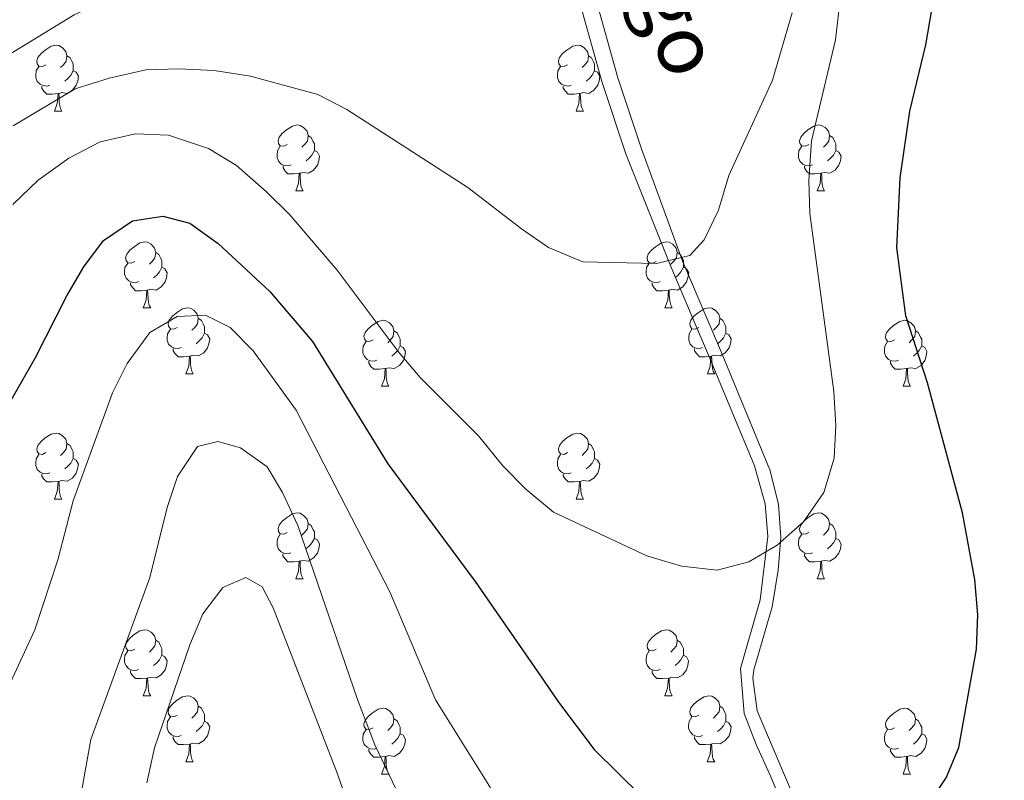
# Model space of a CAD drawing. Units: metres. Extents: x 602657 to 607157, y 4761195 to 4764233.
# Drawn here: x 605456 to 605606, y 4762647 to 4762763 of the extents above; entities that cross this region are included whole.
import ezdxf
from ezdxf.enums import TextEntityAlignment as Align

# ---------------------------------------------------------------- set-up
doc = ezdxf.new("R2010")
doc.units = ezdxf.units.M
doc.header["$MEASUREMENT"] = 0
doc.linetypes.add('DGN Style 3', pattern=[1147.6976, 819.784, -327.9136])
for name, color, linetype, lineweight in [('Nivel 21', 7, 'Continuous', 0), ('Nivel 36', 7, 'Continuous', 0), ('Nivel 4', 7, 'Continuous', 0), ('Nivel 44', 7, 'Continuous', 0), ('Nivel 5', 7, 'Continuous', 0), ('Nivel 61', 7, 'Continuous', 0), ('Nivel 63', 7, 'Continuous', 0)]:
    doc.layers.add(name, color=color, linetype=linetype, lineweight=lineweight)
doc.styles.add('Style-Helvetica-Narrow-Oblique', font='txt')

msp = doc.modelspace()

# ---------------------------------------------------------------- linework, layer by layer
at = {"layer": 'Nivel 21', "color": 250, "linetype": 'Continuous', "lineweight": 0}
msp.add_polyline3d([(605578.78, 4762633.34, 625.03), (605568.4, 4762657.71, 627.54), (605567.76, 4762662.68, 628.06), (605567.88, 4762663.93, 628.19), (605570.68, 4762673.5, 629.02), (605571.59, 4762679.1, 629.5), (605572, 4762684.06, 629.92), (605571.64, 4762689.14, 629.93), (605570.34, 4762694.34, 630.44), (605562.82, 4762712.56, 632.37), (605560.9, 4762717.07, 633.24), (605557.12, 4762725.98, 635.69), (605550.85, 4762743.02, 639.31), (605547.24, 4762753.98, 640.04), (605539.31, 4762782.36, 640.04)], dxfattribs=at)
at = {"layer": 'Nivel 21', "color": 250, "linetype": 'DGN Style 3', "lineweight": 0}
msp.add_polyline3d([(605576.95, 4762632.6, 625.04), (605570.34, 4762648.02, 626.6), (605568.26, 4762652.59, 627.07), (605566.46, 4762657.27, 627.54), (605565.9, 4762664.13, 628.19), (605568.88, 4762674.56, 629.07), (605570.03, 4762684.19, 629.93), (605569.62, 4762689.17, 629.96), (605568.01, 4762694.95, 630.57), (605561.01, 4762711.8, 632.37), (605559.09, 4762716.3, 633.24), (605555.29, 4762725.26, 635.69), (605548.47, 4762742.24, 639.31), (605544.85, 4762753.25, 640.04), (605536.92, 4762781.62, 640.04)], dxfattribs=at)
at = {"layer": 'Nivel 36', "color": 92, "linetype": 'Continuous', "lineweight": 0}
for p, q in [((605461.53, 4762748.9), (605462.66, 4762748.9)), ((605540.86, 4762748.9), (605541.98, 4762748.9)), ((605498.22, 4762736.76), (605499.35, 4762736.76)), ((605577.55, 4762736.76), (605578.67, 4762736.76)), ((605475.03, 4762718.99), (605476.16, 4762718.99)), ((605554.36, 4762718.99), (605555.48, 4762718.99)), ((605481.51, 4762708.96), (605482.63, 4762708.96)), ((605560.84, 4762708.96), (605561.96, 4762708.96)), ((605511.28, 4762707.05), (605512.4, 4762707.05)), ((605590.61, 4762707.05), (605591.73, 4762707.05)), ((605461.53, 4762689.91), (605462.65, 4762689.91)), ((605540.86, 4762689.91), (605541.98, 4762689.91)), ((605498.22, 4762677.77), (605499.34, 4762677.77)), ((605577.55, 4762677.77), (605578.67, 4762677.77)), ((605475.03, 4762660), (605476.16, 4762660)), ((605554.36, 4762660), (605555.48, 4762660)), ((605481.51, 4762649.96), (605482.63, 4762649.96)), ((605560.83, 4762649.96), (605561.96, 4762649.96)), ((605511.28, 4762648.06), (605512.4, 4762648.06)), ((605590.61, 4762648.06), (605591.73, 4762648.06))]:
    msp.add_line(p, q, dxfattribs=at)
at = {"layer": 'Nivel 36', "color": 92, "linetype": 'Continuous', "lineweight": 0, "flags": 128}
for points in [[(605460.23, 4762755.96), (605459.7, 4762755.7), (605459.17, 4762755.75), (605458.9, 4762756.12), (605458.85, 4762756.55), (605459.01, 4762757.07), (605459.49, 4762757.66), (605460.12, 4762758.19), (605461.02, 4762758.78), (605461.77, 4762758.94), (605462.2, 4762758.88), (605462.72, 4762758.57), (605463.26, 4762757.98), (605463.42, 4762757.34), (605463.3, 4762756.49), (605462.88, 4762755.96), (605462.46, 4762755.54)], [(605539.56, 4762755.96), (605539.03, 4762755.7), (605538.5, 4762755.75), (605538.23, 4762756.12), (605538.18, 4762756.55), (605538.34, 4762757.07), (605538.82, 4762757.66), (605539.45, 4762758.19), (605540.35, 4762758.78), (605541.1, 4762758.94), (605541.52, 4762758.88), (605542.05, 4762758.57), (605542.58, 4762757.98), (605542.74, 4762757.34), (605542.63, 4762756.49), (605542.21, 4762755.96), (605541.79, 4762755.54)], [(605463.42, 4762757.34), (605463.89, 4762757.03), (605464.2, 4762756.39), (605464.36, 4762756.07), (605464.36, 4762755.49), (605464.36, 4762755.06), (605464, 4762754.37), (605463.58, 4762753.89), (605463.1, 4762753.47)], [(605542.74, 4762757.34), (605543.22, 4762757.03), (605543.53, 4762756.39), (605543.69, 4762756.07), (605543.69, 4762755.49), (605543.69, 4762755.06), (605543.32, 4762754.37), (605542.9, 4762753.89), (605542.42, 4762753.47)], [(605460.82, 4762752.88), (605460.39, 4762752.72), (605459.8, 4762752.78), (605459.33, 4762752.99), (605458.9, 4762753.42), (605458.69, 4762754), (605458.69, 4762754.42), (605458.74, 4762755.01), (605459.17, 4762755.7)], [(605464.36, 4762755.06), (605464.82, 4762754.81), (605465.16, 4762754.2), (605465.06, 4762753.47), (605464.84, 4762752.83), (605464.26, 4762752.09), (605463.46, 4762751.61), (605462.62, 4762751.72), (605462.18, 4762751.59)], [(605540.14, 4762752.88), (605539.72, 4762752.72), (605539.13, 4762752.78), (605538.66, 4762752.99), (605538.23, 4762753.42), (605538.02, 4762754), (605538.02, 4762754.42), (605538.07, 4762755.01), (605538.5, 4762755.7)], [(605543.69, 4762755.06), (605544.15, 4762754.81), (605544.49, 4762754.2), (605544.38, 4762753.47), (605544.17, 4762752.83), (605543.59, 4762752.09), (605542.79, 4762751.61), (605541.94, 4762751.72), (605541.51, 4762751.59)], [(605462.08, 4762751.59), (605461.18, 4762751.5), (605460.34, 4762751.5), (605459.92, 4762751.93), (605459.6, 4762752.41), (605459.6, 4762752.72)], [(605541.4, 4762751.59), (605540.51, 4762751.5), (605539.67, 4762751.5), (605539.24, 4762751.93), (605538.92, 4762752.41), (605538.92, 4762752.72)], [(605461.53, 4762748.9), (605461.96, 4762750.06), (605462.08, 4762751.59), (605462.18, 4762751.59), (605462.22, 4762751), (605462.26, 4762750.32), (605462.32, 4762749.7), (605462.44, 4762749.3), (605462.66, 4762748.9)], [(605540.86, 4762748.9), (605541.29, 4762750.06), (605541.4, 4762751.59), (605541.51, 4762751.59), (605541.55, 4762751), (605541.58, 4762750.32), (605541.65, 4762749.7), (605541.77, 4762749.3), (605541.98, 4762748.9)], [(605496.92, 4762743.82), (605496.39, 4762743.56), (605495.86, 4762743.61), (605495.6, 4762743.98), (605495.54, 4762744.41), (605495.7, 4762744.93), (605496.18, 4762745.52), (605496.82, 4762746.05), (605497.72, 4762746.64), (605498.46, 4762746.8), (605498.89, 4762746.74), (605499.42, 4762746.43), (605499.95, 4762745.84), (605500.11, 4762745.2), (605500, 4762744.35), (605499.57, 4762743.82), (605499.15, 4762743.4)], [(605576.25, 4762743.82), (605575.72, 4762743.56), (605575.19, 4762743.61), (605574.92, 4762743.98), (605574.87, 4762744.41), (605575.03, 4762744.93), (605575.51, 4762745.52), (605576.14, 4762746.05), (605577.04, 4762746.64), (605577.79, 4762746.8), (605578.21, 4762746.74), (605578.74, 4762746.43), (605579.27, 4762745.84), (605579.43, 4762745.2), (605579.32, 4762744.35), (605578.9, 4762743.82), (605578.48, 4762743.4)], [(605500.11, 4762745.2), (605500.58, 4762744.89), (605500.9, 4762744.25), (605501.06, 4762743.93), (605501.06, 4762743.35), (605501.06, 4762742.92), (605500.69, 4762742.23), (605500.27, 4762741.75), (605499.79, 4762741.33)], [(605579.43, 4762745.2), (605579.91, 4762744.89), (605580.22, 4762744.25), (605580.38, 4762743.93), (605580.38, 4762743.35), (605580.38, 4762742.92), (605580.01, 4762742.23), (605579.59, 4762741.75), (605579.11, 4762741.33)], [(605497.51, 4762740.74), (605497.08, 4762740.58), (605496.5, 4762740.64), (605496.02, 4762740.85), (605495.6, 4762741.28), (605495.38, 4762741.86), (605495.38, 4762742.28), (605495.44, 4762742.87), (605495.86, 4762743.56)], [(605501.06, 4762742.92), (605501.51, 4762742.67), (605501.86, 4762742.06), (605501.75, 4762741.33), (605501.54, 4762740.69), (605500.95, 4762739.95), (605500.16, 4762739.47), (605499.31, 4762739.58), (605498.88, 4762739.45)], [(605576.83, 4762740.74), (605576.41, 4762740.58), (605575.82, 4762740.64), (605575.35, 4762740.85), (605574.92, 4762741.28), (605574.71, 4762741.86), (605574.71, 4762742.28), (605574.76, 4762742.87), (605575.19, 4762743.56)], [(605580.38, 4762742.92), (605580.84, 4762742.67), (605581.18, 4762742.06), (605581.07, 4762741.33), (605580.86, 4762740.69), (605580.28, 4762739.95), (605579.48, 4762739.47), (605578.63, 4762739.58), (605578.2, 4762739.45)], [(605498.77, 4762739.45), (605497.88, 4762739.36), (605497.03, 4762739.36), (605496.61, 4762739.79), (605496.29, 4762740.27), (605496.29, 4762740.58)], [(605578.09, 4762739.45), (605577.2, 4762739.36), (605576.36, 4762739.36), (605575.93, 4762739.79), (605575.61, 4762740.27), (605575.61, 4762740.58)], [(605498.22, 4762736.76), (605498.66, 4762737.92), (605498.77, 4762739.45), (605498.88, 4762739.45), (605498.91, 4762738.86), (605498.95, 4762738.18), (605499.02, 4762737.56), (605499.13, 4762737.16), (605499.35, 4762736.76)], [(605577.55, 4762736.76), (605577.98, 4762737.92), (605578.09, 4762739.45), (605578.2, 4762739.45), (605578.24, 4762738.86), (605578.27, 4762738.18), (605578.34, 4762737.56), (605578.46, 4762737.16), (605578.67, 4762736.76)], [(605473.73, 4762726.05), (605473.2, 4762725.79), (605472.67, 4762725.84), (605472.41, 4762726.21), (605472.35, 4762726.64), (605472.51, 4762727.16), (605472.99, 4762727.75), (605473.63, 4762728.28), (605474.53, 4762728.87), (605475.27, 4762729.03), (605475.7, 4762728.97), (605476.23, 4762728.66), (605476.76, 4762728.07), (605476.92, 4762727.43), (605476.81, 4762726.58), (605476.38, 4762726.05), (605475.96, 4762725.63)], [(605553.06, 4762726.05), (605552.53, 4762725.79), (605552, 4762725.84), (605551.74, 4762726.21), (605551.68, 4762726.64), (605551.84, 4762727.16), (605552.32, 4762727.75), (605552.96, 4762728.28), (605553.86, 4762728.87), (605554.6, 4762729.03), (605555.02, 4762728.97), (605555.56, 4762728.66), (605556.08, 4762728.07), (605556.24, 4762727.43), (605556.14, 4762726.58), (605555.71, 4762726.05), (605555.29, 4762725.63)], [(605476.92, 4762727.43), (605477.39, 4762727.12), (605477.71, 4762726.48), (605477.87, 4762726.16), (605477.87, 4762725.58), (605477.87, 4762725.15), (605477.5, 4762724.46), (605477.08, 4762723.98), (605476.6, 4762723.56)], [(605556.24, 4762727.43), (605556.72, 4762727.12), (605557.04, 4762726.48), (605557.2, 4762726.16), (605557.2, 4762725.58), (605557.2, 4762725.15), (605556.82, 4762724.46), (605556.4, 4762723.98), (605555.92, 4762723.56)], [(605474.32, 4762722.97), (605473.89, 4762722.81), (605473.31, 4762722.87), (605472.83, 4762723.08), (605472.41, 4762723.51), (605472.19, 4762724.09), (605472.19, 4762724.51), (605472.25, 4762725.1), (605472.67, 4762725.79)], [(605477.87, 4762725.15), (605478.32, 4762724.9), (605478.67, 4762724.29), (605478.56, 4762723.56), (605478.35, 4762722.92), (605477.76, 4762722.18), (605476.97, 4762721.7), (605476.12, 4762721.81), (605475.69, 4762721.68)], [(605553.64, 4762722.97), (605553.22, 4762722.81), (605552.64, 4762722.87), (605552.16, 4762723.08), (605551.74, 4762723.51), (605551.52, 4762724.09), (605551.52, 4762724.51), (605551.58, 4762725.1), (605552, 4762725.79)], [(605557.2, 4762725.15), (605557.65, 4762724.9), (605558, 4762724.29), (605557.88, 4762723.56), (605557.68, 4762722.92), (605557.09, 4762722.18), (605556.3, 4762721.7), (605555.44, 4762721.81), (605555.02, 4762721.68)], [(605475.58, 4762721.68), (605474.69, 4762721.59), (605473.84, 4762721.59), (605473.42, 4762722.02), (605473.1, 4762722.5), (605473.1, 4762722.81)], [(605554.9, 4762721.68), (605554.02, 4762721.59), (605553.17, 4762721.59), (605552.74, 4762722.02), (605552.42, 4762722.5), (605552.42, 4762722.81)], [(605475.03, 4762718.99), (605475.47, 4762720.15), (605475.58, 4762721.68), (605475.69, 4762721.68), (605475.72, 4762721.09), (605475.76, 4762720.41), (605475.83, 4762719.79), (605475.94, 4762719.39), (605476.16, 4762718.99)], [(605554.36, 4762718.99), (605554.8, 4762720.15), (605554.9, 4762721.68), (605555.02, 4762721.68), (605555.05, 4762721.09), (605555.08, 4762720.41), (605555.16, 4762719.79), (605555.27, 4762719.39), (605555.48, 4762718.99)], [(605480.21, 4762716.02), (605479.68, 4762715.75), (605479.15, 4762715.81), (605478.88, 4762716.18), (605478.83, 4762716.6), (605478.99, 4762717.12), (605479.47, 4762717.72), (605480.1, 4762718.25), (605481, 4762718.83), (605481.75, 4762718.99), (605482.17, 4762718.94), (605482.7, 4762718.62), (605483.23, 4762718.04), (605483.39, 4762717.4), (605483.28, 4762716.55), (605482.86, 4762716.02), (605482.44, 4762715.59)], [(605559.54, 4762716.02), (605559, 4762715.75), (605558.48, 4762715.81), (605558.21, 4762716.18), (605558.16, 4762716.6), (605558.32, 4762717.12), (605558.8, 4762717.72), (605559.43, 4762718.25), (605560.33, 4762718.83), (605561.08, 4762718.99), (605561.5, 4762718.94), (605562.03, 4762718.62), (605562.56, 4762718.04), (605562.72, 4762717.4), (605562.61, 4762716.55), (605562.18, 4762716.02), (605561.76, 4762715.59)], [(605483.39, 4762717.4), (605483.87, 4762717.08), (605484.18, 4762716.44), (605484.34, 4762716.12), (605484.34, 4762715.54), (605484.34, 4762715.12), (605483.97, 4762714.43), (605483.55, 4762713.95), (605483.07, 4762713.53)], [(605509.98, 4762714.11), (605509.45, 4762713.85), (605508.92, 4762713.9), (605508.66, 4762714.27), (605508.6, 4762714.7), (605508.76, 4762715.22), (605509.24, 4762715.81), (605509.88, 4762716.34), (605510.78, 4762716.93), (605511.52, 4762717.09), (605511.94, 4762717.03), (605512.48, 4762716.72), (605513, 4762716.13), (605513.16, 4762715.49), (605513.06, 4762714.64), (605512.63, 4762714.11), (605512.21, 4762713.69)], [(605562.72, 4762717.4), (605563.2, 4762717.08), (605563.51, 4762716.44), (605563.67, 4762716.12), (605563.67, 4762715.54), (605563.67, 4762715.12), (605563.3, 4762714.43), (605562.88, 4762713.95), (605562.4, 4762713.53)], [(605589.31, 4762714.11), (605588.78, 4762713.85), (605588.25, 4762713.9), (605587.98, 4762714.27), (605587.93, 4762714.7), (605588.09, 4762715.22), (605588.57, 4762715.81), (605589.2, 4762716.34), (605590.1, 4762716.93), (605590.85, 4762717.09), (605591.27, 4762717.03), (605591.8, 4762716.72), (605592.33, 4762716.13), (605592.49, 4762715.49), (605592.38, 4762714.64), (605591.96, 4762714.11), (605591.54, 4762713.69)], [(605480.79, 4762712.94), (605480.37, 4762712.78), (605479.78, 4762712.84), (605479.31, 4762713.05), (605478.88, 4762713.47), (605478.67, 4762714.06), (605478.67, 4762714.48), (605478.72, 4762715.06), (605479.15, 4762715.75)], [(605484.34, 4762715.12), (605484.8, 4762714.87), (605485.14, 4762714.25), (605485.03, 4762713.53), (605484.82, 4762712.89), (605484.24, 4762712.15), (605483.44, 4762711.67), (605482.59, 4762711.77), (605482.16, 4762711.64)], [(605513.16, 4762715.49), (605513.64, 4762715.18), (605513.96, 4762714.54), (605514.12, 4762714.22), (605514.12, 4762713.64), (605514.12, 4762713.21), (605513.74, 4762712.52), (605513.32, 4762712.04), (605512.84, 4762711.62)], [(605560.12, 4762712.94), (605559.7, 4762712.78), (605559.11, 4762712.84), (605558.64, 4762713.05), (605558.21, 4762713.47), (605558, 4762714.06), (605558, 4762714.48), (605558.05, 4762715.06), (605558.48, 4762715.75)], [(605563.67, 4762715.12), (605564.12, 4762714.87), (605564.47, 4762714.25), (605564.36, 4762713.53), (605564.15, 4762712.89), (605563.56, 4762712.15), (605562.77, 4762711.67), (605561.92, 4762711.77), (605561.49, 4762711.64)], [(605592.49, 4762715.49), (605592.97, 4762715.18), (605593.28, 4762714.54), (605593.44, 4762714.22), (605593.44, 4762713.64), (605593.44, 4762713.21), (605593.07, 4762712.52), (605592.65, 4762712.04), (605592.17, 4762711.62)], [(605510.56, 4762711.03), (605510.14, 4762710.87), (605509.56, 4762710.93), (605509.08, 4762711.14), (605508.66, 4762711.57), (605508.44, 4762712.15), (605508.44, 4762712.57), (605508.5, 4762713.16), (605508.92, 4762713.85)], [(605514.12, 4762713.21), (605514.57, 4762712.96), (605514.92, 4762712.35), (605514.8, 4762711.62), (605514.6, 4762710.98), (605514.01, 4762710.24), (605513.22, 4762709.76), (605512.36, 4762709.87), (605511.94, 4762709.74)], [(605589.89, 4762711.03), (605589.47, 4762710.87), (605588.88, 4762710.93), (605588.41, 4762711.14), (605587.98, 4762711.57), (605587.77, 4762712.15), (605587.77, 4762712.57), (605587.82, 4762713.16), (605588.25, 4762713.85)], [(605593.44, 4762713.21), (605593.9, 4762712.96), (605594.24, 4762712.35), (605594.13, 4762711.62), (605593.92, 4762710.98), (605593.34, 4762710.24), (605592.54, 4762709.76), (605591.69, 4762709.87), (605591.26, 4762709.74)], [(605482.05, 4762711.64), (605481.16, 4762711.56), (605480.32, 4762711.56), (605479.89, 4762711.99), (605479.57, 4762712.46), (605479.57, 4762712.78)], [(605481.51, 4762708.96), (605481.94, 4762710.12), (605482.05, 4762711.64), (605482.16, 4762711.64), (605482.2, 4762711.06), (605482.23, 4762710.37), (605482.3, 4762709.76), (605482.42, 4762709.36), (605482.63, 4762708.96)], [(605561.38, 4762711.64), (605560.49, 4762711.56), (605559.64, 4762711.56), (605559.22, 4762711.99), (605558.9, 4762712.46), (605558.9, 4762712.78)], [(605560.84, 4762708.96), (605561.27, 4762710.12), (605561.38, 4762711.64), (605561.49, 4762711.64), (605561.52, 4762711.06), (605561.56, 4762710.37), (605561.63, 4762709.76), (605561.74, 4762709.36), (605561.96, 4762708.96)], [(605511.82, 4762709.74), (605510.94, 4762709.65), (605510.09, 4762709.65), (605509.66, 4762710.08), (605509.34, 4762710.56), (605509.34, 4762710.87)], [(605591.15, 4762709.74), (605590.26, 4762709.65), (605589.42, 4762709.65), (605588.99, 4762710.08), (605588.67, 4762710.56), (605588.67, 4762710.87)], [(605511.28, 4762707.05), (605511.71, 4762708.21), (605511.82, 4762709.74), (605511.94, 4762709.74), (605511.97, 4762709.15), (605512, 4762708.47), (605512.07, 4762707.85), (605512.19, 4762707.45), (605512.4, 4762707.05)], [(605590.61, 4762707.05), (605591.04, 4762708.21), (605591.15, 4762709.74), (605591.26, 4762709.74), (605591.3, 4762709.15), (605591.33, 4762708.47), (605591.4, 4762707.85), (605591.52, 4762707.45), (605591.73, 4762707.05)], [(605460.23, 4762696.97), (605459.7, 4762696.7), (605459.17, 4762696.76), (605458.9, 4762697.13), (605458.85, 4762697.55), (605459.01, 4762698.07), (605459.49, 4762698.67), (605460.12, 4762699.2), (605461.02, 4762699.78), (605461.77, 4762699.94), (605462.19, 4762699.89), (605462.72, 4762699.57), (605463.25, 4762698.99), (605463.41, 4762698.35), (605463.3, 4762697.5), (605462.88, 4762696.97), (605462.46, 4762696.54)], [(605539.56, 4762696.97), (605539.03, 4762696.7), (605538.5, 4762696.76), (605538.23, 4762697.13), (605538.18, 4762697.55), (605538.34, 4762698.07), (605538.82, 4762698.67), (605539.45, 4762699.2), (605540.35, 4762699.78), (605541.1, 4762699.94), (605541.52, 4762699.89), (605542.05, 4762699.57), (605542.58, 4762698.99), (605542.74, 4762698.35), (605542.63, 4762697.5), (605542.21, 4762696.97), (605541.79, 4762696.54)], [(605463.41, 4762698.35), (605463.89, 4762698.03), (605464.2, 4762697.39), (605464.36, 4762697.07), (605464.36, 4762696.49), (605464.36, 4762696.07), (605463.99, 4762695.38), (605463.57, 4762694.9), (605463.09, 4762694.48)], [(605542.74, 4762698.35), (605543.22, 4762698.03), (605543.53, 4762697.39), (605543.69, 4762697.07), (605543.69, 4762696.49), (605543.69, 4762696.07), (605543.32, 4762695.38), (605542.9, 4762694.9), (605542.42, 4762694.48)], [(605460.81, 4762693.89), (605460.39, 4762693.73), (605459.8, 4762693.79), (605459.33, 4762694), (605458.9, 4762694.42), (605458.69, 4762695.01), (605458.69, 4762695.43), (605458.74, 4762696.01), (605459.17, 4762696.7)], [(605540.14, 4762693.89), (605539.72, 4762693.73), (605539.13, 4762693.79), (605538.66, 4762694), (605538.23, 4762694.42), (605538.02, 4762695.01), (605538.02, 4762695.43), (605538.07, 4762696.01), (605538.5, 4762696.7)], [(605464.36, 4762696.07), (605464.82, 4762695.82), (605465.16, 4762695.2), (605465.05, 4762694.48), (605464.84, 4762693.84), (605464.26, 4762693.1), (605463.46, 4762692.62), (605462.61, 4762692.72), (605462.18, 4762692.59)], [(605543.69, 4762696.07), (605544.15, 4762695.82), (605544.49, 4762695.2), (605544.38, 4762694.48), (605544.17, 4762693.84), (605543.59, 4762693.1), (605542.79, 4762692.62), (605541.94, 4762692.72), (605541.51, 4762692.59)], [(605462.07, 4762692.59), (605461.18, 4762692.51), (605460.34, 4762692.51), (605459.91, 4762692.94), (605459.59, 4762693.41), (605459.59, 4762693.73)], [(605541.4, 4762692.59), (605540.51, 4762692.51), (605539.67, 4762692.51), (605539.24, 4762692.94), (605538.92, 4762693.41), (605538.92, 4762693.73)], [(605461.53, 4762689.91), (605461.96, 4762691.07), (605462.07, 4762692.59), (605462.18, 4762692.59), (605462.22, 4762692.01), (605462.25, 4762691.32), (605462.32, 4762690.71), (605462.44, 4762690.31), (605462.65, 4762689.91)], [(605540.86, 4762689.91), (605541.29, 4762691.07), (605541.4, 4762692.59), (605541.51, 4762692.59), (605541.55, 4762692.01), (605541.58, 4762691.32), (605541.65, 4762690.71), (605541.77, 4762690.31), (605541.98, 4762689.91)], [(605496.92, 4762684.83), (605496.39, 4762684.56), (605495.86, 4762684.62), (605495.6, 4762684.99), (605495.54, 4762685.41), (605495.7, 4762685.93), (605496.18, 4762686.53), (605496.82, 4762687.06), (605497.72, 4762687.64), (605498.46, 4762687.8), (605498.88, 4762687.75), (605499.42, 4762687.43), (605499.94, 4762686.85), (605500.1, 4762686.21), (605500, 4762685.36), (605499.57, 4762684.83), (605499.15, 4762684.4)], [(605576.25, 4762684.83), (605575.72, 4762684.56), (605575.19, 4762684.62), (605574.92, 4762684.99), (605574.87, 4762685.41), (605575.03, 4762685.93), (605575.51, 4762686.53), (605576.14, 4762687.06), (605577.04, 4762687.64), (605577.79, 4762687.8), (605578.21, 4762687.75), (605578.74, 4762687.43), (605579.27, 4762686.85), (605579.43, 4762686.21), (605579.32, 4762685.36), (605578.9, 4762684.83), (605578.48, 4762684.4)], [(605500.1, 4762686.21), (605500.58, 4762685.89), (605500.9, 4762685.25), (605501.06, 4762684.93), (605501.06, 4762684.35), (605501.06, 4762683.93), (605500.68, 4762683.24), (605500.26, 4762682.76), (605499.78, 4762682.34)], [(605579.43, 4762686.21), (605579.91, 4762685.89), (605580.22, 4762685.25), (605580.38, 4762684.93), (605580.38, 4762684.35), (605580.38, 4762683.93), (605580.01, 4762683.24), (605579.59, 4762682.76), (605579.11, 4762682.34)], [(605497.5, 4762681.75), (605497.08, 4762681.59), (605496.5, 4762681.65), (605496.02, 4762681.86), (605495.6, 4762682.28), (605495.38, 4762682.87), (605495.38, 4762683.29), (605495.44, 4762683.87), (605495.86, 4762684.56)], [(605576.83, 4762681.75), (605576.41, 4762681.59), (605575.82, 4762681.65), (605575.35, 4762681.86), (605574.92, 4762682.28), (605574.71, 4762682.87), (605574.71, 4762683.29), (605574.76, 4762683.87), (605575.19, 4762684.56)], [(605501.06, 4762683.93), (605501.51, 4762683.68), (605501.86, 4762683.06), (605501.74, 4762682.34), (605501.54, 4762681.7), (605500.95, 4762680.96), (605500.16, 4762680.48), (605499.3, 4762680.58), (605498.88, 4762680.45)], [(605580.38, 4762683.93), (605580.84, 4762683.68), (605581.18, 4762683.06), (605581.07, 4762682.34), (605580.86, 4762681.7), (605580.28, 4762680.96), (605579.48, 4762680.48), (605578.63, 4762680.58), (605578.2, 4762680.45)], [(605498.76, 4762680.45), (605497.88, 4762680.37), (605497.03, 4762680.37), (605496.6, 4762680.8), (605496.28, 4762681.27), (605496.28, 4762681.59)], [(605578.09, 4762680.45), (605577.2, 4762680.37), (605576.36, 4762680.37), (605575.93, 4762680.8), (605575.61, 4762681.27), (605575.61, 4762681.59)], [(605498.22, 4762677.77), (605498.66, 4762678.93), (605498.76, 4762680.45), (605498.88, 4762680.45), (605498.91, 4762679.87), (605498.94, 4762679.18), (605499.02, 4762678.57), (605499.13, 4762678.17), (605499.34, 4762677.77)], [(605577.55, 4762677.77), (605577.98, 4762678.93), (605578.09, 4762680.45), (605578.2, 4762680.45), (605578.24, 4762679.87), (605578.27, 4762679.18), (605578.34, 4762678.57), (605578.46, 4762678.17), (605578.67, 4762677.77)], [(605473.73, 4762667.06), (605473.2, 4762666.8), (605472.67, 4762666.85), (605472.41, 4762667.22), (605472.35, 4762667.64), (605472.51, 4762668.16), (605472.99, 4762668.76), (605473.63, 4762669.29), (605474.53, 4762669.88), (605475.27, 4762670.04), (605475.7, 4762669.98), (605476.23, 4762669.66), (605476.76, 4762669.08), (605476.92, 4762668.44), (605476.81, 4762667.59), (605476.38, 4762667.06), (605475.96, 4762666.64)], [(605553.06, 4762667.06), (605552.53, 4762666.8), (605552, 4762666.85), (605551.73, 4762667.22), (605551.68, 4762667.64), (605551.84, 4762668.16), (605552.32, 4762668.76), (605552.95, 4762669.29), (605553.85, 4762669.88), (605554.6, 4762670.04), (605555.02, 4762669.98), (605555.55, 4762669.66), (605556.08, 4762669.08), (605556.24, 4762668.44), (605556.13, 4762667.59), (605555.71, 4762667.06), (605555.29, 4762666.64)], [(605476.92, 4762668.44), (605477.39, 4762668.12), (605477.71, 4762667.48), (605477.87, 4762667.16), (605477.87, 4762666.58), (605477.87, 4762666.16), (605477.5, 4762665.47), (605477.08, 4762664.99), (605476.6, 4762664.57)], [(605556.24, 4762668.44), (605556.72, 4762668.12), (605557.03, 4762667.48), (605557.19, 4762667.16), (605557.19, 4762666.58), (605557.19, 4762666.16), (605556.82, 4762665.47), (605556.4, 4762664.99), (605555.92, 4762664.57)], [(605474.32, 4762663.98), (605473.89, 4762663.82), (605473.31, 4762663.88), (605472.83, 4762664.09), (605472.41, 4762664.52), (605472.19, 4762665.1), (605472.19, 4762665.52), (605472.25, 4762666.1), (605472.67, 4762666.8)], [(605553.64, 4762663.98), (605553.22, 4762663.82), (605552.63, 4762663.88), (605552.16, 4762664.09), (605551.73, 4762664.52), (605551.52, 4762665.1), (605551.52, 4762665.52), (605551.57, 4762666.1), (605552, 4762666.8)], [(605477.87, 4762666.16), (605478.32, 4762665.91), (605478.67, 4762665.3), (605478.56, 4762664.57), (605478.35, 4762663.93), (605477.76, 4762663.19), (605476.97, 4762662.71), (605476.12, 4762662.82), (605475.69, 4762662.68)], [(605557.19, 4762666.16), (605557.65, 4762665.91), (605557.99, 4762665.3), (605557.88, 4762664.57), (605557.67, 4762663.93), (605557.09, 4762663.19), (605556.29, 4762662.71), (605555.44, 4762662.82), (605555.01, 4762662.68)], [(605475.58, 4762662.68), (605474.69, 4762662.6), (605473.84, 4762662.6), (605473.42, 4762663.03), (605473.1, 4762663.5), (605473.1, 4762663.82)], [(605554.9, 4762662.68), (605554.01, 4762662.6), (605553.17, 4762662.6), (605552.74, 4762663.03), (605552.42, 4762663.5), (605552.42, 4762663.82)], [(605475.03, 4762660), (605475.47, 4762661.16), (605475.58, 4762662.68), (605475.69, 4762662.68), (605475.72, 4762662.1), (605475.76, 4762661.42), (605475.83, 4762660.8), (605475.94, 4762660.4), (605476.16, 4762660)], [(605554.36, 4762660), (605554.79, 4762661.16), (605554.9, 4762662.68), (605555.01, 4762662.68), (605555.05, 4762662.1), (605555.08, 4762661.42), (605555.15, 4762660.8), (605555.27, 4762660.4), (605555.48, 4762660)], [(605480.21, 4762657.02), (605479.68, 4762656.76), (605479.15, 4762656.82), (605478.88, 4762657.18), (605478.83, 4762657.61), (605478.99, 4762658.13), (605479.47, 4762658.72), (605480.1, 4762659.26), (605481, 4762659.84), (605481.75, 4762660), (605482.17, 4762659.94), (605482.7, 4762659.63), (605483.23, 4762659.04), (605483.39, 4762658.4), (605483.28, 4762657.56), (605482.86, 4762657.02), (605482.44, 4762656.6)], [(605559.53, 4762657.02), (605559, 4762656.76), (605558.47, 4762656.82), (605558.21, 4762657.18), (605558.15, 4762657.61), (605558.31, 4762658.13), (605558.79, 4762658.72), (605559.43, 4762659.26), (605560.33, 4762659.84), (605561.07, 4762660), (605561.5, 4762659.94), (605562.03, 4762659.63), (605562.56, 4762659.04), (605562.72, 4762658.4), (605562.61, 4762657.56), (605562.18, 4762657.02), (605561.76, 4762656.6)], [(605483.39, 4762658.4), (605483.87, 4762658.09), (605484.18, 4762657.45), (605484.34, 4762657.13), (605484.34, 4762656.55), (605484.34, 4762656.12), (605483.97, 4762655.44), (605483.55, 4762654.96), (605483.07, 4762654.54)], [(605509.98, 4762655.12), (605509.45, 4762654.86), (605508.92, 4762654.91), (605508.65, 4762655.28), (605508.6, 4762655.7), (605508.76, 4762656.22), (605509.24, 4762656.82), (605509.87, 4762657.35), (605510.77, 4762657.94), (605511.52, 4762658.1), (605511.94, 4762658.04), (605512.47, 4762657.72), (605513, 4762657.14), (605513.16, 4762656.5), (605513.05, 4762655.65), (605512.63, 4762655.12), (605512.21, 4762654.7)], [(605562.72, 4762658.4), (605563.19, 4762658.09), (605563.51, 4762657.45), (605563.67, 4762657.13), (605563.67, 4762656.55), (605563.67, 4762656.12), (605563.3, 4762655.44), (605562.88, 4762654.96), (605562.4, 4762654.54)], [(605589.31, 4762655.12), (605588.78, 4762654.86), (605588.25, 4762654.91), (605587.98, 4762655.28), (605587.93, 4762655.7), (605588.09, 4762656.22), (605588.57, 4762656.82), (605589.2, 4762657.35), (605590.1, 4762657.94), (605590.85, 4762658.1), (605591.27, 4762658.04), (605591.8, 4762657.72), (605592.33, 4762657.14), (605592.49, 4762656.5), (605592.38, 4762655.65), (605591.96, 4762655.12), (605591.54, 4762654.7)], [(605480.79, 4762653.94), (605480.37, 4762653.78), (605479.78, 4762653.84), (605479.31, 4762654.06), (605478.88, 4762654.48), (605478.67, 4762655.06), (605478.67, 4762655.48), (605478.72, 4762656.07), (605479.15, 4762656.76)], [(605484.34, 4762656.12), (605484.8, 4762655.88), (605485.14, 4762655.26), (605485.03, 4762654.54), (605484.82, 4762653.9), (605484.24, 4762653.16), (605483.44, 4762652.68), (605482.59, 4762652.78), (605482.16, 4762652.65)], [(605513.16, 4762656.5), (605513.64, 4762656.18), (605513.95, 4762655.54), (605514.11, 4762655.22), (605514.11, 4762654.64), (605514.11, 4762654.22), (605513.74, 4762653.53), (605513.32, 4762653.05), (605512.84, 4762652.63)], [(605560.12, 4762653.94), (605559.69, 4762653.78), (605559.11, 4762653.84), (605558.63, 4762654.06), (605558.21, 4762654.48), (605557.99, 4762655.06), (605557.99, 4762655.48), (605558.05, 4762656.07), (605558.47, 4762656.76)], [(605563.67, 4762656.12), (605564.12, 4762655.88), (605564.47, 4762655.26), (605564.36, 4762654.54), (605564.15, 4762653.9), (605563.56, 4762653.16), (605562.77, 4762652.68), (605561.92, 4762652.78), (605561.49, 4762652.65)], [(605592.49, 4762656.5), (605592.97, 4762656.18), (605593.28, 4762655.54), (605593.44, 4762655.22), (605593.44, 4762654.64), (605593.44, 4762654.22), (605593.07, 4762653.53), (605592.65, 4762653.05), (605592.17, 4762652.63)], [(605510.56, 4762652.04), (605510.14, 4762651.88), (605509.55, 4762651.94), (605509.08, 4762652.15), (605508.65, 4762652.58), (605508.44, 4762653.16), (605508.44, 4762653.58), (605508.49, 4762654.16), (605508.92, 4762654.86)], [(605589.89, 4762652.04), (605589.47, 4762651.88), (605588.88, 4762651.94), (605588.41, 4762652.15), (605587.98, 4762652.58), (605587.77, 4762653.16), (605587.77, 4762653.58), (605587.82, 4762654.16), (605588.25, 4762654.86)], [(605482.05, 4762652.65), (605481.16, 4762652.56), (605480.32, 4762652.56), (605479.89, 4762653), (605479.57, 4762653.47), (605479.57, 4762653.78)], [(605514.11, 4762654.22), (605514.57, 4762653.97), (605514.91, 4762653.36), (605514.8, 4762652.63), (605514.59, 4762651.99), (605514.01, 4762651.25), (605513.21, 4762650.77), (605512.36, 4762650.88), (605511.93, 4762650.74)], [(605561.38, 4762652.65), (605560.49, 4762652.56), (605559.64, 4762652.56), (605559.22, 4762653), (605558.9, 4762653.47), (605558.9, 4762653.78)], [(605593.44, 4762654.22), (605593.9, 4762653.97), (605594.24, 4762653.36), (605594.13, 4762652.63), (605593.92, 4762651.99), (605593.34, 4762651.25), (605592.54, 4762650.77), (605591.69, 4762650.88), (605591.26, 4762650.74)], [(605481.51, 4762649.96), (605481.94, 4762651.12), (605482.05, 4762652.65), (605482.16, 4762652.65), (605482.2, 4762652.06), (605482.23, 4762651.38), (605482.3, 4762650.76), (605482.42, 4762650.36), (605482.63, 4762649.96)], [(605511.82, 4762650.74), (605510.93, 4762650.66), (605510.09, 4762650.66), (605509.66, 4762651.09), (605509.34, 4762651.56), (605509.34, 4762651.88)], [(605560.83, 4762649.96), (605561.27, 4762651.12), (605561.38, 4762652.65), (605561.49, 4762652.65), (605561.52, 4762652.06), (605561.56, 4762651.38), (605561.63, 4762650.76), (605561.74, 4762650.36), (605561.96, 4762649.96)], [(605591.15, 4762650.74), (605590.26, 4762650.66), (605589.42, 4762650.66), (605588.99, 4762651.09), (605588.67, 4762651.56), (605588.67, 4762651.88)], [(605511.28, 4762648.06), (605511.71, 4762649.22), (605511.82, 4762650.74), (605511.93, 4762650.74), (605511.97, 4762650.16), (605512, 4762649.48), (605512.07, 4762648.86), (605512.19, 4762648.46), (605512.4, 4762648.06)], [(605590.61, 4762648.06), (605591.04, 4762649.22), (605591.15, 4762650.74), (605591.26, 4762650.74), (605591.3, 4762650.16), (605591.33, 4762649.48), (605591.4, 4762648.86), (605591.52, 4762648.46), (605591.73, 4762648.06)]]:
    msp.add_lwpolyline(points, dxfattribs=at)
at = {"layer": 'Nivel 4', "color": 36, "linetype": 'Continuous', "lineweight": 30, "elevation": 625, "flags": 128}
for points in [[(605594.27, 4762643.16), (605597.17, 4762647.52), (605599.11, 4762652.13), (605601.76, 4762667.06), (605601.97, 4762672.32), (605601.53, 4762677.68), (605599.64, 4762687.8), (605594.34, 4762707.58), (605591.03, 4762717.76), (605589.64, 4762728.12), (605590.14, 4762738.75), (605591.63, 4762748.91), (605594.06, 4762759), (605595, 4762764.32)], [(605450.66, 4762697.62), (605458.58, 4762711.31), (605463.39, 4762720.83), (605466.01, 4762725.2), (605468.97, 4762729.22), (605473.38, 4762732.21), (605478.02, 4762732.94), (605482.14, 4762731.85), (605486.43, 4762728.78), (605494.28, 4762721.49), (605500.77, 4762713.86), (605512.22, 4762695.27), (605525.51, 4762677.35), (605535.43, 4762663.02), (605538.21, 4762659), (605543.64, 4762651.82), (605550.89, 4762644.67)]]:
    msp.add_lwpolyline(points, dxfattribs=at)
at = {"layer": 'Nivel 5', "color": 36, "linetype": 'Continuous', "lineweight": 0, "flags": 128}
for points, elevation in [([(605445.55, 4762751.98), (605464.51, 4762763.54), (605469.58, 4762765.96), (605474.46, 4762767.08), (605485.62, 4762766.98), (605495.8, 4762766.43), (605501.68, 4762766.71), (605507.22, 4762768.07), (605512.06, 4762770.18), (605516.33, 4762772.79), (605520.28, 4762776.44), (605523.28, 4762780.51), (605525.42, 4762785.03), (605527.04, 4762790.01), (605527.82, 4762795.63), (605527.05, 4762800.57), (605525.72, 4762806.26), (605524.21, 4762811.41), (605520.44, 4762821.34), (605519.06, 4762826.14)], 640), ([(605455.2, 4762734.71), (605459.05, 4762738.41), (605463.72, 4762741.76), (605468.48, 4762744.25), (605473.87, 4762745.46), (605478.87, 4762745.25), (605484.93, 4762743.23), (605489.22, 4762740.65), (605493.76, 4762736.64), (605497.32, 4762733.12), (605504.55, 4762724.74), (605513.8, 4762712.36), (605517.15, 4762708.41), (605526, 4762699.5), (605529.71, 4762694.98), (605533.2, 4762691.4), (605537.45, 4762687.93), (605551.61, 4762681.28), (605556.89, 4762679.68), (605562.31, 4762679.08), (605567.16, 4762680.35), (605571.46, 4762682.91), (605575.46, 4762686.46), (605578.53, 4762690.91), (605580.14, 4762696.1), (605580.4, 4762701.1), (605580.07, 4762706.27), (605576.44, 4762733.34), (605576.28, 4762738.34), (605576.69, 4762744.38), (605580.31, 4762759.73), (605581.53, 4762770.34)], 630), ([(605455.23, 4762746.65), (605464.69, 4762752.31), (605469.82, 4762753.93), (605475.43, 4762755.19), (605480.43, 4762755.34), (605485.82, 4762755.07), (605491.33, 4762754.24), (605501.57, 4762751.46), (605506.01, 4762749.16), (605524.42, 4762737.27), (605532.56, 4762730.98), (605536.68, 4762728.17), (605541.89, 4762725.97), (605553.08, 4762725.74), (605558.17, 4762726.94), (605560.35, 4762729.32), (605562.55, 4762733.82), (605564.09, 4762739.11), (605570.72, 4762753.64), (605573.72, 4762763.88)], 635), ([(605454.19, 4762660.6), (605458.54, 4762670.02), (605462.02, 4762680.66), (605464.35, 4762689.63), (605470.36, 4762706.06), (605472.6, 4762710.53), (605476.03, 4762715.22), (605480.19, 4762717.67), (605484.49, 4762717.87), (605488.24, 4762716.01), (605491.76, 4762712.46), (605498.28, 4762703.42), (605512.54, 4762675.81), (605519.46, 4762659.39), (605527.83, 4762645.96)], 620), ([(605461.33, 4762621.3), (605467.04, 4762653.32), (605476.02, 4762678), (605478.65, 4762688.62), (605480.24, 4762693.35), (605483.27, 4762697.9), (605486.37, 4762698.67), (605489.8, 4762697.72), (605493.87, 4762694.81), (605496.2, 4762690.88), (605498.54, 4762685.88), (605507.6, 4762659.43), (605510.27, 4762652.54), (605516.73, 4762638.95)], 615), ([(605475.57, 4762646.73), (605476.72, 4762652.07), (605482.09, 4762667.73), (605484.09, 4762672.47), (605487.16, 4762676.47), (605490.65, 4762677.95), (605493.1, 4762676.54), (605494.81, 4762673.36), (605504.46, 4762648.36), (605509.81, 4762633.28)], 610)]:
    msp.add_lwpolyline(points, dxfattribs=dict(at, elevation=elevation))
at = {"layer": 'Nivel 61', "color": 250, "linetype": 'Continuous', "lineweight": 0}
msp.add_3dface([(603583.26, 4761602.58), (603548.21, 4763916.1), (606943.35, 4763968.34), (606979.52, 4761654.81)], dxfattribs=at)
at = {"layer": 'Nivel 63', "color": 7, "linetype": 'Continuous', "lineweight": 0}
msp.add_3dface([(602702.62, 4761195.15), (602657, 4764164.79), (607111.49, 4764233.31), (607157.11, 4761263.66)], dxfattribs=at)

# ---------------------------------------------------------------- texts
at = {"layer": 'Nivel 44', "color": 250, "linetype": 'Continuous', "lineweight": 0, "style": 'Style-Helvetica-Narrow-Oblique'}
msp.add_text('Gurbilgo', height=9, rotation=289.1369, dxfattribs=at).set_placement((605546.68, 4762776.67, 639.11), align=Align.CENTER)

doc.saveas('drawing.dxf')
